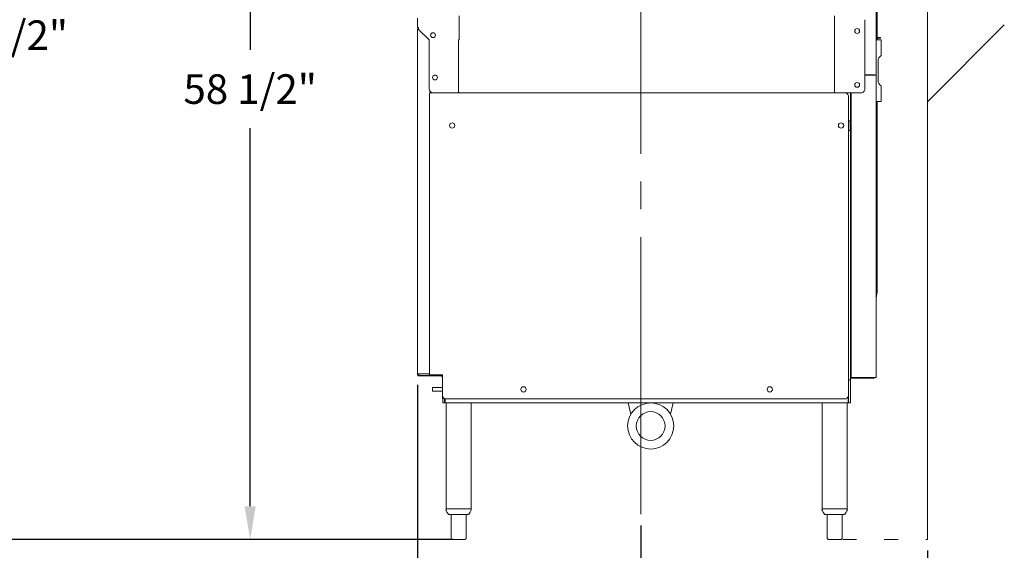
# Model space of a CAD drawing. Extents: x 0 to 411, y 0 to 262.
# Drawn here: x 193 to 257, y 46 to 80 of the extents above; entities that cross this region are included whole.
import ezdxf

# ---------------------------------------------------------------- set-up
doc = ezdxf.new("R2010")
doc.units = 0
doc.header["$LTSCALE"] = 12
doc.header["$MEASUREMENT"] = 0
for name, pattern in [('C_CENTER_L', [3.45, 1.5, -0.15, 0.15, -0.15, 1.5]), ('C_DASHED_M', [0.225, 0.075, -0.15]), ('C_SOLID_M', [0])]:
    doc.linetypes.add(name, pattern=pattern)
doc.layers.get('0').update_dxf_attribs({"linetype": 'C_SOLID_M'})
doc.layers.get('Defpoints').update_dxf_attribs({"linetype": 'CONTINUOUS'})
doc.styles.get("Standard").update_dxf_attribs({"font": 'romans.shx'})
doc.dimstyles.get("Standard").update_dxf_attribs({"dimscale": 12, "dimtxt": 0.16, "dimasz": 0.18, "dimexe": 0.18, "dimexo": 0.06, "dimgap": 0.09, "dimtad": 0, "dimtih": 1, "dimtoh": 1, "dimdec": 3, "dimdsep": 46, "dimlunit": 5, "dimtxsty": 'Standard', "dimcen": 0.09, "dimaunit": 1, "dimadec": 0, "dimazin": 2, "dimtfac": 1, "dimtdec": 3, "dimtmove": 0, "dimatfit": 3, "dimfxl": 1, "dimfrac": 2, "dimtolj": 1, "dimtzin": 0, "dimarcsym": 0})

# ---------------------------------------------------------------- blocks, each defined once
blk = doc.blocks.new('*D213')
at = {"color": 0, "linetype": 'Continuous', "lineweight": -2}
for p, q in [((223.28, 111.823), (189.731, 111.823)), ((191.891, 109.663), (191.891, 81.623)), ((191.891, 48.503), (191.891, 76.543)), ((220.516, 46.343), (189.731, 46.343))]:
    blk.add_line(p, q, dxfattribs=at).dxf.unprotected_set("ltscale", 0)
at = {"color": 0}
for points in [[(192.251, 109.663), (191.531, 109.663), (191.891, 111.823)], [(191.531, 48.503), (192.251, 48.503), (191.891, 46.343)]]:
    blk.add_solid(points, dxfattribs=at)
at = {"layer": 'Defpoints', "color": 0}
for p in [(224, 111.823), (191.891, 46.343), (221.236, 46.343)]:
    blk.add_point(p, dxfattribs=at)
at = {"color": 0, "lineweight": 0, "insert": (191.891, 79.083), "char_height": 1.92, "attachment_point": 5}
blk.add_mtext('\\A1;65 1/2"', dxfattribs=at)
blk = doc.blocks.new('*D214')
at = {"color": 0, "linetype": 'Continuous', "lineweight": -2}
for p, q in [((218.506, 104.823), (205.901, 104.823)), ((208.061, 102.663), (208.061, 78.123)), ((208.061, 48.503), (208.061, 73.043)), ((221.246, 46.343), (205.901, 46.343))]:
    blk.add_line(p, q, dxfattribs=at).dxf.unprotected_set("ltscale", 0)
at = {"color": 0}
for points in [[(208.421, 102.663), (207.701, 102.663), (208.061, 104.823)], [(207.701, 48.503), (208.421, 48.503), (208.061, 46.343)]]:
    blk.add_solid(points, dxfattribs=at)
at = {"layer": 'Defpoints', "color": 0}
for p in [(208.061, 104.823), (219.226, 104.823), (221.966, 46.343)]:
    blk.add_point(p, dxfattribs=at)
at = {"color": 0, "lineweight": 0, "insert": (208.061, 75.583), "char_height": 1.92, "attachment_point": 5}
blk.add_mtext('\\A1;58 1/2"', dxfattribs=at)
blk = doc.blocks.new('*D215')
at = {"color": 0, "linetype": 'Continuous', "lineweight": -2}
for p, q in [((233.43, 47.262), (233.43, 34.336)), ((252.051, 45.624), (252.051, 34.336)), ((231.27, 36.496), (229.11, 36.496)), ((233.43, 36.496), (235.758, 36.496)), ((252.051, 36.496), (249.723, 36.496)), ((254.211, 36.496), (256.371, 36.496))]:
    blk.add_line(p, q, dxfattribs=at).dxf.unprotected_set("ltscale", 0)
at = {"color": 0}
for points in [[(231.27, 36.136), (231.27, 36.856), (233.43, 36.496)], [(254.211, 36.856), (254.211, 36.136), (252.051, 36.496)]]:
    blk.add_solid(points, dxfattribs=at)
at = {"layer": 'Defpoints', "color": 0}
for p in [(233.43, 47.982), (252.051, 46.344), (233.43, 36.496)]:
    blk.add_point(p, dxfattribs=at)
at = {"color": 0, "lineweight": 0, "insert": (242.74, 36.496), "char_height": 1.92, "attachment_point": 5}
blk.add_mtext('\\A1;18 5/8"', dxfattribs=at)
blk = doc.blocks.new('*D216')
at = {"color": 0, "linetype": 'Continuous', "lineweight": -2}
for p, q in [((218.925, 56.378), (218.925, 39.293)), ((233.43, 47.262), (233.43, 39.293)), ((216.765, 41.453), (214.605, 41.453)), ((218.925, 41.453), (219.195, 41.453)), ((233.43, 41.453), (233.16, 41.453)), ((235.59, 41.453), (237.75, 41.453))]:
    blk.add_line(p, q, dxfattribs=at).dxf.unprotected_set("ltscale", 0)
at = {"color": 0}
for points in [[(216.765, 41.093), (216.765, 41.813), (218.925, 41.453)], [(235.59, 41.813), (235.59, 41.093), (233.43, 41.453)]]:
    blk.add_solid(points, dxfattribs=at)
at = {"layer": 'Defpoints', "color": 0}
for p in [(218.925, 57.098), (233.43, 47.982), (218.925, 41.453)]:
    blk.add_point(p, dxfattribs=at)
at = {"color": 0, "lineweight": 0, "insert": (226.177, 41.453), "char_height": 1.92, "attachment_point": 5}
blk.add_mtext('\\A1;14 1/2"', dxfattribs=at)

msp = doc.modelspace()

# ---------------------------------------------------------------- linework, layer by layer
at = {"linetype": 'C_CENTER_L', "lineweight": 9}
msp.add_line((233.43, 47.9819), (233.4294, 121.7845), dxfattribs=at)
at = {"linetype": 'Continuous', "lineweight": 20}
for p, q in [((252.051, 46.3437), (252.0505, 106.8941)), ((248.7322, 79.5667), (248.8013, 79.5667)), ((248.7322, 79.5467), (248.8013, 79.5467)), ((252.051, 74.7529), (257.051, 79.7529)), ((248.732, 78.8797), (248.8013, 78.8797)), ((248.732, 78.8597), (248.8013, 78.8597)), ((248.6033, 76.5175), (247.9923, 76.5175)), ((221.6049, 75.372), (221.6399, 75.372)), ((221.6399, 75.3438), (221.6399, 75.372)), ((247.0573, 56.8575), (247.0573, 75.3438)), ((247.0923, 75.3438), (247.0923, 56.8575)), ((248.7304, 74.671), (248.8013, 74.671)), ((248.7305, 74.691), (248.8013, 74.691)), ((248.7302, 74.004), (248.8013, 74.004)), ((248.7302, 73.984), (248.8013, 73.984)), ((246.9253, 73.532), (247.0513, 73.532)), ((246.9253, 72.9335), (246.9473, 72.9335)), ((246.9473, 72.907), (246.9473, 73.532)), ((246.9253, 72.907), (247.0513, 72.907)), ((219.0539, 57.0036), (220.4519, 57.0036)), ((219.0539, 56.9686), (220.4519, 56.9686)), ((220.5459, 55.4686), (220.5459, 56.8746)), ((246.9253, 56.7186), (247.0512, 56.7186)), ((247.0513, 56.8225), (248.6033, 56.8225)), ((220.5459, 56.2186), (219.9039, 56.2186)), ((219.9039, 55.9686), (219.9039, 56.2186)), ((220.5459, 55.9686), (219.9039, 55.9686)), ((220.5809, 55.4686), (220.5459, 55.4686)), ((220.5809, 55.2186), (220.5809, 55.6005)), ((220.5809, 55.2186), (220.6849, 55.2186)), ((220.6849, 55.2186), (220.6849, 55.4966))]:
    msp.add_line(p, q, dxfattribs=at)
at = {"color": 20, "linetype": 'C_DASHED_M', "lineweight": 20}
for p, q in [((252.051, 46.3437), (252.0505, 104.8232)), ((252.0513, 46.3441), (252.0513, 104.8232)), ((246.5558, 46.3441), (252.051, 46.3441))]:
    msp.add_line(p, q, dxfattribs=at)
at = {"color": 160, "linetype": 'Continuous', "lineweight": 20}
for p, q in [((248.7411, 103.5093), (248.7239, 56.8575)), ((248.8013, 79.5667), (248.8013, 98.9842)), ((218.9409, 80.1849), (218.9409, 79.5879)), ((221.6399, 78.7749), (221.6399, 80.3439)), ((246.0269, 75.3438), (246.0269, 80.3439)), ((247.9923, 75.5938), (247.9923, 80.0879)), ((218.9249, 79.4397), (218.9249, 57.0976)), ((218.9409, 79.5879), (219.0039, 79.5879)), ((219.0039, 79.5879), (218.9523, 79.5206)), ((219.0039, 79.4629), (219.0039, 79.5879)), ((219.6909, 78.7758), (219.0039, 79.4628)), ((248.7913, 79.5567), (248.7322, 79.5567)), ((248.7913, 79.5567), (248.8013, 79.5667)), ((248.8013, 79.5467), (248.7913, 79.5567)), ((248.8013, 78.9407), (248.8013, 79.5467)), ((219.6909, 75.5938), (219.6909, 78.7759)), ((221.6399, 78.7749), (221.6049, 78.7749)), ((221.6049, 78.7749), (221.6049, 75.3438)), ((248.732, 78.9407), (249.0013, 78.9407)), ((248.732, 78.8817), (249.0013, 78.8817)), ((248.7913, 78.8697), (248.732, 78.8697)), ((248.732, 78.7755), (249.0512, 78.7755)), ((248.7913, 78.8697), (248.8013, 78.8797)), ((248.8013, 78.8597), (248.7913, 78.8697)), ((248.8013, 78.8797), (248.8013, 78.8817)), ((248.8013, 78.7755), (248.8013, 78.8597)), ((249.0013, 78.8817), (249.0013, 78.9407)), ((249.0513, 77.8116), (249.0513, 78.7755)), ((248.8638, 76.0304), (248.8638, 77.5206)), ((248.9004, 77.6089), (249.0146, 77.7232)), ((247.9923, 76.4825), (248.7323, 76.4825)), ((249.0146, 75.8277), (248.9004, 75.942)), ((249.0513, 74.7755), (249.0513, 75.7393)), ((219.7059, 75.3438), (219.7059, 57.0316)), ((219.7059, 75.3438), (247.7423, 75.3438)), ((246.9253, 55.2186), (246.9253, 75.0938)), ((247.0512, 55.2186), (247.0512, 75.3438)), ((248.7304, 74.681), (248.7913, 74.681)), ((249.0512, 74.7755), (248.7323, 74.7755)), ((248.7913, 74.681), (248.8013, 74.691)), ((248.8013, 74.671), (248.7913, 74.681)), ((248.8013, 74.691), (248.8013, 74.7755)), ((248.8013, 74.004), (248.8013, 74.671)), ((248.7302, 73.994), (248.7913, 73.994)), ((248.7913, 73.994), (248.8013, 74.004)), ((248.8013, 73.984), (248.7913, 73.994)), ((248.8013, 62.838), (248.8013, 73.984)), ((219.7059, 57.0976), (218.9302, 57.0976)), ((219.7059, 57.0316), (220.5499, 57.0316)), ((220.5499, 57.0316), (220.5499, 55.7186)), ((247.0512, 56.8575), (248.7239, 56.8575)), ((220.7304, 55.2186), (220.7304, 55.4784)), ((220.7304, 55.2186), (246.9018, 55.2186)), ((220.7889, 48.3435), (220.7889, 55.2186)), ((220.7999, 55.4686), (246.6753, 55.4686)), ((222.414, 48.3435), (222.414, 55.2186)), ((232.6209, 55.2186), (232.7894, 54.4801)), ((235.5377, 55.2186), (235.3693, 54.4804)), ((245.2182, 48.3435), (245.2182, 55.2186)), ((246.8433, 48.3435), (246.8433, 55.2186)), ((246.9018, 55.2186), (246.9018, 55.6145)), ((247.0512, 55.2186), (246.9253, 55.2186)), ((220.7889, 48.3435), (222.414, 48.3435)), ((245.2184, 48.3435), (246.8431, 48.3435)), ((222.2137, 47.9695), (220.9892, 47.9695)), ((221.1115, 47.9695), (221.1115, 46.4685)), ((222.0915, 47.9695), (222.0915, 46.4685)), ((246.643, 47.9695), (245.4185, 47.9695)), ((245.5407, 47.9695), (245.5407, 46.4685)), ((246.5207, 47.9695), (246.5207, 46.4685)), ((221.9665, 46.3435), (221.2365, 46.3435)), ((246.3957, 46.3435), (245.6658, 46.3435))]:
    msp.add_line(p, q, dxfattribs=at)
at = {"color": 41, "linetype": 'Continuous', "lineweight": 20}
msp.add_line((218.9302, 57.0976), (218.9249, 57.0976), dxfattribs=at)
at = {"color": 160, "linetype": 'Continuous', "lineweight": 20}
for centre, radius in [((247.4923, 79.3569), 0.1565), ((219.9409, 79.0879), 0.1565), ((220.0659, 76.3378), 0.1565), ((247.4923, 75.8568), 0.1565), ((234.0793, 53.7161), 1.5), ((234.0793, 53.7161), 0.9375)]:
    msp.add_circle(centre, radius, dxfattribs=at)
at = {"linetype": 'Continuous', "lineweight": 20}
for centre in [(221.1849, 73.2188), (246.4473, 73.2188), (225.816, 56.0936), (241.8162, 56.0936)]:
    msp.add_circle(centre, 0.172, dxfattribs=at)
at = {"color": 160, "linetype": 'Continuous', "lineweight": 20}
for centre, radius, start, end in [((219.0579, 79.4397), 0.133, 142.54347, 180.000471), ((248.9888, 77.5206), 0.125, 135.000467, 180.000471), ((248.9263, 77.8116), 0.125, 315.000465, 0.000466), ((219.9409, 75.5938), 0.25, 180.000475, 270.000464), ((247.7423, 75.5938), 0.25, 270.000464, 0.000466), ((248.9888, 76.0304), 0.125, 180.000475, 225.000466), ((248.9263, 75.7393), 0.125, 0.000466, 45.000468), ((246.6753, 75.0938), 0.25, 0.000466, 90.000469), ((243.8013, 62.838), 5, 350.031028, 0.000466), ((220.7999, 55.7186), 0.25, 180.000458, 270.000467), ((246.6753, 55.7186), 0.25, 270.000464, 0.000466), ((220.8394, 48.2805), 0.063, 90.000469, 180.000444), ((221.6015, 48.5597), 0.871, 198.697667, 220.731338), ((220.9892, 48.0325), 0.063, 220.731338, 270.000464), ((222.2137, 48.0325), 0.063, 270.000464, 319.2696), ((221.6015, 48.5597), 0.871, 319.2696, 341.303266), ((222.3635, 48.2805), 0.063, 0.000482, 90.000469), ((245.2687, 48.2805), 0.063, 90.000469, 180.000471), ((246.0307, 48.5597), 0.871, 198.697667, 220.731338), ((245.4185, 48.0325), 0.063, 220.731338, 270.000464), ((246.643, 48.0325), 0.063, 270.000464, 319.2696), ((246.0307, 48.5597), 0.871, 319.2696, 341.303266), ((246.7928, 48.2805), 0.063, 0.000466, 90.000469), ((221.2365, 46.4685), 0.125, 180.000475, 270.000464), ((221.9665, 46.4685), 0.125, 270.000464, 0.000466), ((245.6658, 46.4685), 0.125, 180.000475, 270.000464), ((246.3957, 46.4685), 0.125, 270.000464, 0.000466)]:
    msp.add_arc(centre, radius, start, end, dxfattribs=at)
at = {"linetype": 'Continuous', "lineweight": 20}
for centre, radius, start, end in [((248.6033, 76.3885), 0.129, 46.991338, 90.000469), ((219.0539, 57.0976), 0.129, 180.000475, 270.000464), ((219.0539, 57.0976), 0.094, 180.000475, 270.000464), ((220.4519, 56.8746), 0.129, 40.240662, 90.000469), ((220.4519, 56.8746), 0.094, 0.000466, 90.000469), ((248.6033, 56.9515), 0.129, 270.000464, 313.009595)]:
    msp.add_arc(centre, radius, start, end, dxfattribs=at)

# ---------------------------------------------------------------- dimensions: what is measured, and where the dimension line sits
at = {"linetype": 'Continuous', "lineweight": 0}
for base, p1, p2, angle, text, picture, middle in [((191.8914, 46.3435), (224, 111.8233), (221.2365, 46.3435), 90, '65 1/2"', '*D213', (191.8914, 79.0834)), ((208.0607, 104.8232), (221.9665, 46.3435), (219.2259, 104.8232), 270, '58 1/2"', '*D214', (208.0607, 75.5833))]:
    dim = msp.add_linear_dim(base=base, p1=p1, p2=p2, angle=angle, text=text, dimstyle='Standard', override={"dimpost": '"'}, dxfattribs=at)
    dim.commit()
    dim.dimension.update_dxf_attribs({"geometry": picture, "text_midpoint": middle})
    dim.dimension.dxf.unprotected_set("ltscale", 0)
for base, p1, p2, text, picture, middle in [((218.9249, 41.4533), (233.43, 47.9819), (218.9249, 57.0976), '14 1/2"', '*D216', (226.1775, 41.4533)), ((233.43, 36.4957), (252.051, 46.3437), (233.43, 47.9819), '18 5/8"', '*D215', (242.7405, 36.4957))]:
    dim = msp.add_linear_dim(base=base, p1=p1, p2=p2, text=text, dimstyle='Standard', override={"dimpost": '"'}, dxfattribs=at)
    dim.commit()
    dim.dimension.update_dxf_attribs({"geometry": picture, "text_midpoint": middle})
    dim.dimension.dxf.unprotected_set("ltscale", 0)

doc.saveas('drawing.dxf')
